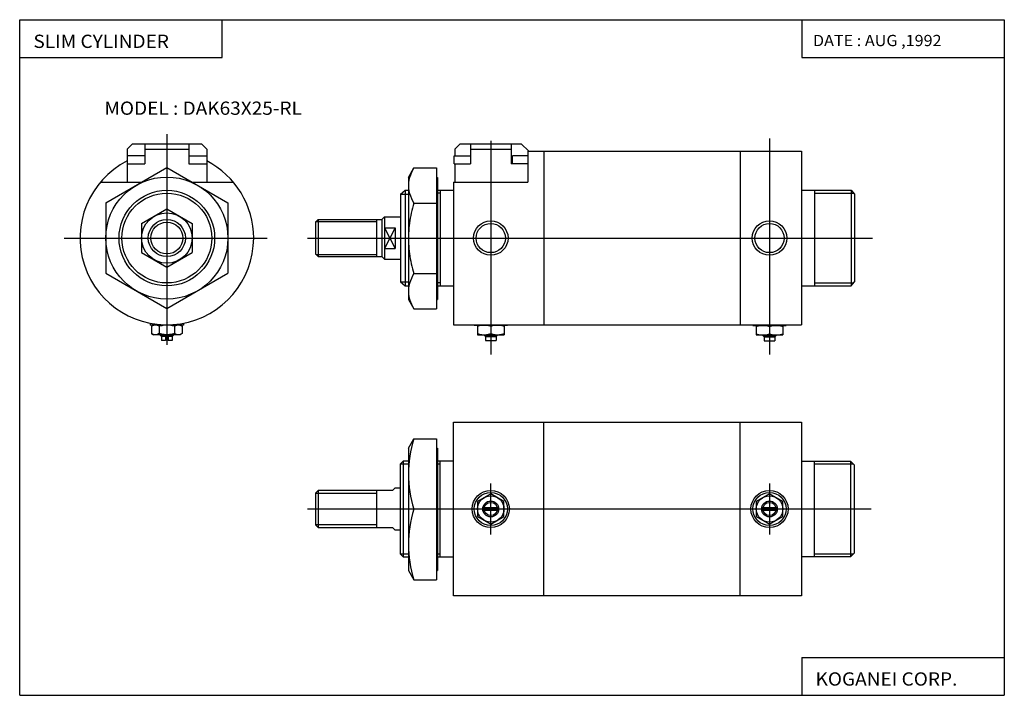
# Model space of a CAD drawing. Extents: x -185 to 185, y -127 to 127.
import ezdxf

# ---------------------------------------------------------------- set-up
doc = ezdxf.new("R2010")
doc.units = 0
doc.layers.get('0').update_dxf_attribs({"linetype": 'CONTINUOUS'})
doc.styles.get("Standard").update_dxf_attribs({"font": 'txt', "bigfont": 'BIGFONT'})

msp = doc.modelspace()

# ---------------------------------------------------------------- linework, layer by layer
for p, q in [((-185.436783, -127.279236), (-185.436783, 127.279236)), ((-185.436783, 127.279236), (185.436783, 127.279236)), ((-109.164589, 112.978195), (-109.164589, 127.279236)), ((109.164581, 127.279236), (109.164581, 112.978195)), ((185.436783, 127.279236), (185.436783, -127.279236)), ((-185.436783, 112.978195), (-109.164589, 112.978195)), ((109.164581, 112.978195), (185.436783, 112.978195)), ((-130.000031, 84.143753), (-129.999969, 4.801277)), ((97, 82.467743), (97, 1.164688)), ((-145.000015, 78.499985), (-145.000015, 65.999992)), ((-142.999985, 80.499962), (-144.999985, 78.499954)), ((-143.000031, 80.499992), (-117.000023, 80.500008)), ((-138.260025, 80.5), (-138.26001, 72.999992)), ((-138.26001, 78.5), (-121.740028, 78.5)), ((-121.740028, 80.5), (-121.740021, 73.000008)), ((-117.000023, 80.5), (-115.000015, 78.5)), ((-115.000023, 78.500015), (-115.000015, 66.000008)), ((-21.5, 78.5), (-21.5, 76)), ((-19.499989, 80.499985), (-21.499989, 78.499985)), ((-19.5, 80.5), (3.5, 80.5)), ((-15.645899, 80.5), (-15.645899, 73)), ((-15.645899, 78.5), (-0.354101, 78.5)), ((-8, 81.580818), (-8, 1.164688)), ((-0.354101, 80.5), (-0.354101, 73)), ((3.49999, 80.5), (6.299995, 77.699997)), ((-138.26001, 75.999992), (-145.000015, 75.999992)), ((-121.740028, 76.000008), (-115.000023, 76.000008)), ((-21.75, 73), (-21.75, 76)), ((-21.75, 76), (-15.645899, 76)), ((0.25, 73), (0.25, 76)), ((6, 76), (0.25, 76)), ((6, 77.699997), (109, 77.699997)), ((6, 77.699997), (6, 66)), ((12, 77.699997), (12, 12.299999)), ((86, 77.699997), (86, 12.299999)), ((109, 77.699997), (109, 12.299999)), ((-153.000076, 58.279137), (-130.000046, 71.558235)), ((-145.000015, 72.999992), (-138.26001, 72.999992)), ((-129.999985, 71.558067), (-106.999992, 58.279053)), ((-121.740021, 73.000008), (-115.000015, 73.000008)), ((-38.999981, 67.875), (-36.945709, 71.433128)), ((-36.945724, 71.433113), (-28.5, 71.433113)), ((-28.5, 71.433113), (-28.5, 18.316889)), ((-21.75, 73), (-15.645899, 73)), ((-21.5, 73), (-21.5, 66)), ((6, 73), (-0.354101, 73)), ((-39, 67.875), (-39, 21.875)), ((-28.5, 67.875), (-28, 67.875)), ((-28, 67.875), (-28, 21.875)), ((-155.065735, 65.999985), (-139.62706, 65.999992)), ((-120.373093, 66.000008), (-104.934303, 66.000015)), ((-22, 66), (-22, 12.299999)), ((-22, 66), (6, 66)), ((-42.000057, 61.500061), (-40.212421, 63.000069)), ((-42, 61.5), (-42, 28.500004)), ((-42, 61.5), (-39, 61.5)), ((-40.212364, 63), (-39, 63)), ((-40.212364, 63), (-40.212364, 27)), ((-28, 63), (-22, 63)), ((-27, 61.917496), (-28, 61.917496)), ((-27, 63), (-27, 27)), ((109, 63), (127.741348, 63)), ((114, 63), (114, 27)), ((114, 61.917496), (128.649673, 61.917496)), ((127.741302, 62.999966), (128.999969, 61.499962)), ((127.741348, 63), (127.741348, 27)), ((129, 61.5), (129, 28.5)), ((-153.000015, 58.279041), (-152.999985, 31.720928)), ((-139.499969, 50.484829), (-129.999969, 55.969673)), ((-129.999969, 55.969635), (-120.499962, 50.484825)), ((-107.000008, 58.279072), (-106.999992, 31.720955)), ((-36.945724, 58.154057), (-28.5, 58.154057)), ((-74, 51.000008), (-72.999992, 52)), ((-73, 52), (-49, 52)), ((-73, 52), (-73, 38)), ((-51, 52), (-51, 38)), ((-49, 52), (-49, 38)), ((-48.999985, 51.999985), (-47.999985, 52.999992)), ((-48, 53), (-42, 53)), ((-48, 53), (-48, 37)), ((-139.5, 50.484821), (-139.5, 39.515163)), ((-120.5, 50.484829), (-120.5, 39.515182)), ((-74, 51.188), (-74, 38.812)), ((-73.812004, 51.188), (-51, 51.188)), ((-44.000046, 48.873013), (-48.000053, 41.127041)), ((-48, 48.872986), (-44, 48.872986)), ((-47.999992, 48.872971), (-44.000008, 41.127014)), ((-44, 48.872986), (-44, 41.127014)), ((-168.729416, 44.999973), (-92.264839, 45.000027)), ((-77.060013, 45), (135.828629, 45)), ((-48, 41.127014), (-44, 41.127014)), ((-139.499878, 39.515148), (-129.999878, 34.030334)), ((-129.999969, 34.030342), (-120.499969, 39.515167)), ((-74, 38.999989), (-73.000015, 38)), ((-73.811996, 38.812), (-51, 38.812)), ((-73, 38), (-49, 38)), ((-49, 37.999992), (-48.000008, 37.000004)), ((-48, 37), (-42, 37)), ((-153.000015, 31.720917), (-130.000061, 18.441879)), ((-129.999924, 18.441875), (-106.999908, 31.720943)), ((-36.945724, 31.595943), (-28.5, 31.595943)), ((-42, 28.5), (-39, 28.5)), ((-41.999996, 28.5), (-40.212349, 26.999996)), ((-40.212364, 27), (-39, 27)), ((-27, 28.0825), (-28, 28.0825)), ((-28, 27), (-22, 27)), ((109, 27), (127.741348, 27)), ((114, 28.0825), (128.649689, 28.0825)), ((127.741394, 26.999989), (129.000015, 28.499968)), ((-38.999977, 21.875023), (-36.945698, 18.316906)), ((-28.5, 21.875), (-28, 21.875)), ((-36.945724, 18.316889), (-28.5, 18.316889)), ((-136.249985, 12.90284), (-136.249985, 12.180759)), ((-123.749977, 12.180767), (-136.249985, 12.180759)), ((-135.000092, 12.18082), (-135.750092, 11.74781)), ((-135.749985, 11.747746), (-135.749969, 9.013767)), ((-132.874985, 11.747746), (-132.874969, 9.013767)), ((-127.124977, 11.747753), (-127.124977, 9.013775)), ((-124.999992, 12.180782), (-124.249977, 11.747761)), ((-124.249977, 11.747757), (-124.249977, 9.013779)), ((-123.749977, 12.902847), (-123.749977, 12.180771)), ((-22, 12.299999), (109, 12.299999)), ((-14.25, 12.299999), (-14.25, 12.199997)), ((-14.25, 12.199997), (-1.75, 12.199997)), ((-13, 12.199997), (-13, 8.599998)), ((-8, 11.766983), (-8, 9.033005)), ((-3, 12.199997), (-3, 8.599998)), ((-1.75, 12.299999), (-1.75, 12.199997)), ((90.75, 12.199997), (90.75, 12.099998)), ((90.75, 12.099998), (103.25, 12.099998)), ((92, 12.099998), (92, 8.5)), ((97, 11.666985), (97, 8.933006)), ((102, 12.099998), (102, 8.5)), ((103.25, 12.199997), (103.25, 12.099998)), ((-135.749969, 9.013779), (-134.999954, 8.580761)), ((-124.999977, 8.580814), (-134.999969, 8.580807)), ((-132.499969, 8.580757), (-132.499969, 8.380764)), ((-131.999969, 7.880775), (-132.499969, 8.380779)), ((-127.499977, 8.38076), (-132.499969, 8.38076)), ((-132.09996, 8.580757), (-132.09996, 7.980751)), ((-127.999977, 7.88076), (-131.999969, 7.88076)), ((-131.999969, 7.88076), (-131.999969, 6.38076)), ((-130.499969, 7.88076), (-130.499969, 6.38076)), ((-129.499969, 7.88076), (-129.499969, 6.38076)), ((-127.999977, 7.88076), (-127.999977, 6.38076)), ((-127.999939, 7.880703), (-127.499939, 8.380695)), ((-127.899971, 8.580757), (-127.899971, 7.980766)), ((-127.499977, 8.580757), (-127.499977, 8.38076)), ((-124.250008, 9.013821), (-125.000008, 8.580814)), ((-13, 8.599998), (-3, 8.599998)), ((-10.000001, 7.899998), (-10.500002, 8.399998)), ((-10.5, 8.599998), (-10.5, 8.399994)), ((-10.5, 8.399994), (-5.5, 8.399994)), ((-10.067001, 8.599998), (-10.067001, 7.966995)), ((-10, 7.899994), (-10, 6.399994)), ((-10, 7.899994), (-6, 7.899994)), ((-6, 7.899994), (-6, 6.399994)), ((-5.999998, 7.899994), (-5.499998, 8.399994)), ((-5.932999, 8.599998), (-5.932999, 7.966995)), ((-5.5, 8.599998), (-5.5, 8.399994)), ((92, 8.5), (102, 8.5)), ((94.999939, 7.79995), (94.499939, 8.299946)), ((94.5, 8.5), (94.5, 8.299992)), ((94.5, 8.299995), (99.5, 8.299995)), ((94.932999, 8.5), (94.932999, 7.866997)), ((95, 7.799995), (99, 7.799995)), ((95, 7.799995), (95, 6.299995)), ((98.999985, 7.800022), (99.499985, 8.300022)), ((99, 7.799995), (99, 6.299995)), ((99.067001, 8.5), (99.067001, 7.867001)), ((99.5, 8.5), (99.5, 8.299999)), ((-130.499969, 6.38076), (-131.999969, 6.38076)), ((-127.999977, 6.38076), (-129.499969, 6.38076)), ((-10, 6.399994), (-6, 6.399994)), ((95, 6.299995), (99, 6.299995)), ((-22, -89.771233), (-22, -24.371235)), ((-22, -24.371235), (109.000008, -24.371235)), ((12, -89.771233), (12, -24.371235)), ((86, -89.771225), (86, -24.371231)), ((109.000008, -24.371235), (109.000008, -89.771233)), ((-38.999977, -34.196228), (-36.945709, -30.638096)), ((-36.945724, -30.638119), (-28.5, -30.638119)), ((-28.5, -30.638119), (-28.5, -83.754349)), ((-39, -34.196232), (-39, -80.196228)), ((-28.5, -34.196232), (-28, -34.196232)), ((-28, -34.196232), (-28, -80.196228)), ((-42.000015, -40.071278), (-39, -40.071278)), ((-42, -57.071232), (-42, -40.071278)), ((-41.999996, -40.071358), (-41.000023, -39.071358)), ((-39, -39.071278), (-41.000053, -39.071278)), ((-41.000015, -39.071278), (-41.000015, -57.071232)), ((-22.000023, -39.071278), (-28, -39.071278)), ((-28, -40.071278), (-26.999985, -40.071278)), ((-27, -57.071232), (-27, -39.071278)), ((109.000008, -39.071232), (127.500008, -39.071232)), ((114.000008, -75.07122), (114.000008, -39.071232)), ((114.000008, -40.071232), (128.5, -40.071232)), ((127.500008, -39.071224), (127.500008, -75.07122)), ((127.50016, -39.071079), (129.000153, -40.571083)), ((129, -57.071224), (129, -40.571239)), ((-8, -66.651237), (-8, -47.49123)), ((97, -47.491222), (97, -66.651222)), ((-74, -51.071232), (-51, -51.071232)), ((-74, -51.071236), (-74, -57.071236)), ((-73.999901, -51.071442), (-72.999916, -50.071442)), ((-44.999985, -50.071217), (-73, -50.071217)), ((-73, -50.07122), (-73, -57.071236)), ((-51, -50.071217), (-51, -57.071232)), ((-44.000011, -49.071243), (-44.999985, -50.071228)), ((-44, -49.071232), (-42, -49.071232)), ((-8.000012, -51.321236), (-12.979683, -54.196228)), ((-3.020376, -54.196213), (-8.00002, -51.321209)), ((97, -51.321213), (92.020355, -54.196213)), ((101.979668, -54.19622), (97.000015, -51.321236)), ((-12.979664, -54.196217), (-12.979664, -59.946217)), ((-3.020359, -59.946232), (-3.020359, -54.196232)), ((92.020355, -54.196232), (92.020355, -59.946232)), ((101.97966, -59.946217), (101.97966, -54.196217)), ((-77, -57.071232), (135.328613, -57.071232)), ((-74, -57.071236), (-74, -63.071236)), ((-73, -57.071236), (-73, -64.071251)), ((-51, -57.071232), (-51, -64.071243)), ((-42, -74.07119), (-42, -57.071232)), ((-41.000015, -57.071232), (-41.000015, -75.07119)), ((-27, -75.07119), (-27, -57.071232)), ((-10.958057, -56.571232), (-5.041965, -56.571232)), ((-10.958057, -57.571232), (-5.041965, -57.571232)), ((94.041962, -56.571232), (99.958054, -56.571232)), ((94.041962, -57.571232), (99.958054, -57.571232)), ((129, -73.57122), (129, -57.071224)), ((-12.979653, -59.946201), (-8.000002, -62.82122)), ((-8.00004, -62.821228), (-3.020372, -59.946228)), ((92.020355, -59.946236), (97.000015, -62.821236)), ((97.000008, -62.82122), (101.979652, -59.946205)), ((-51, -63.071232), (-74, -63.071232)), ((-72.999939, -64.071114), (-73.999924, -63.07114)), ((-73, -64.071243), (-44.999985, -64.071243)), ((-44.999985, -64.071228), (-43.999992, -65.071228)), ((-42, -65.071228), (-44, -65.071228)), ((-39, -74.07119), (-42.000031, -74.07119)), ((-41, -75.071106), (-41.999985, -74.071106)), ((-27.000008, -74.07119), (-28, -74.07119)), ((128.499969, -74.071236), (114.000008, -74.071236)), ((128.999939, -73.57119), (127.499962, -75.071167)), ((-41.000061, -75.07119), (-39, -75.07119)), ((-28, -75.07119), (-22.000031, -75.07119)), ((127.499977, -75.071236), (109.000008, -75.071236)), ((-38.999916, -80.196182), (-36.945637, -83.754295)), ((-28.5, -80.196228), (-28, -80.196228)), ((-36.945724, -83.754349), (-28.5, -83.754349)), ((109.000008, -89.771233), (-22, -89.771233)), ((109.164581, -112.97821), (185.436783, -112.97821)), ((109.164581, -112.97821), (109.164581, -127.279236)), ((-185.436783, -127.279236), (185.436783, -127.279236))]:
    msp.add_line(p, q)
for points in [[(-36.945724, 71.433113), (-37.443359, 70.567551), (-37.886097, 69.663712), (-38.266048, 68.727966), (-38.575306, 67.766701), (-38.805984, 66.786293), (-38.95018, 65.793129), (-39, 64.793579), (-38.95018, 63.794033), (-38.805984, 62.800869), (-38.575306, 61.820461), (-38.266048, 60.8592), (-37.886097, 59.923458), (-37.443359, 59.019615), (-36.945724, 58.154057)], [(-36.945724, 58.154057), (-37.22028, 57.233849), (-37.476372, 56.307354), (-37.713692, 55.375053), (-37.931946, 54.437431), (-38.130836, 53.494972), (-38.310062, 52.548164), (-38.469322, 51.597481), (-38.608318, 50.643414), (-38.726753, 49.686447), (-38.824322, 48.727058), (-38.900734, 47.765739), (-38.955681, 46.802963), (-38.988869, 45.839226), (-39, 44.875), (-38.988869, 43.910774), (-38.955681, 42.947037), (-38.900734, 41.984261), (-38.824322, 41.022942), (-38.726753, 40.063553), (-38.608318, 39.106586), (-38.469322, 38.152519), (-38.310062, 37.201836), (-38.130836, 36.255028), (-37.931946, 35.312569), (-37.713692, 34.374947), (-37.476372, 33.442646), (-37.22028, 32.516151), (-36.945724, 31.595943)], [(-36.945724, 31.595943), (-37.443359, 30.730383), (-37.886097, 29.826542), (-38.266048, 28.890799), (-38.575306, 27.929535), (-38.805984, 26.949129), (-38.95018, 25.955963), (-39, 24.956417), (-38.95018, 23.956871), (-38.805984, 22.963705), (-38.575306, 21.983299), (-38.266048, 21.022034), (-37.886097, 20.08629), (-37.443359, 19.182449), (-36.945724, 18.316889)], [(-132.874985, 11.747746), (-133.565323, 12.061094), (-134.312485, 12.180759), (-135.059647, 12.061094), (-135.749985, 11.747746)], [(-127.124977, 11.747753), (-128.066437, 11.984249), (-129.028152, 12.130618), (-129.999985, 12.180763), (-130.971817, 12.130616), (-131.933533, 11.984243), (-132.874985, 11.747746)], [(-124.249977, 11.747757), (-124.940315, 12.061104), (-125.687477, 12.180767), (-126.434639, 12.061102), (-127.124977, 11.747753)], [(-13, 11.766983), (-12.185658, 12.002283), (-11.348526, 12.149253), (-10.5, 12.199997), (-9.651474, 12.149253), (-8.814342, 12.002283), (-8, 11.766983)], [(-8, 11.766983), (-7.185658, 12.002283), (-6.348526, 12.149253), (-5.5, 12.199997), (-4.651474, 12.149253), (-3.814343, 12.002283), (-3, 11.766983)], [(92, 11.666985), (92.814346, 11.902285), (93.651474, 12.049254), (94.5, 12.099998), (95.348526, 12.049254), (96.185654, 11.902285), (97, 11.666985)], [(97, 11.666985), (97.814346, 11.902285), (98.651474, 12.049254), (99.5, 12.099998), (100.348526, 12.049254), (101.185654, 11.902285), (102, 11.666985)], [(-132.874969, 9.013767), (-133.565308, 8.700418), (-134.312469, 8.580753), (-135.059631, 8.700418), (-135.749969, 9.013767)], [(-127.124977, 9.013775), (-128.066437, 8.777278), (-129.028137, 8.630904), (-129.999969, 8.580757), (-130.971802, 8.630902), (-131.933517, 8.777272), (-132.874969, 9.013767)], [(-124.249977, 9.013779), (-124.940315, 8.700428), (-125.687477, 8.580761), (-126.434639, 8.700426), (-127.124977, 9.013775)], [(-13, 9.033005), (-12.185657, 8.797708), (-11.348526, 8.650742), (-10.5, 8.599998), (-9.651474, 8.650742), (-8.814343, 8.797708), (-8, 9.033005)], [(-8, 9.033005), (-7.185657, 8.797708), (-6.348526, 8.650742), (-5.5, 8.599998), (-4.651474, 8.650742), (-3.814343, 8.797708), (-3, 9.033005)], [(92, 8.933006), (92.814346, 8.697709), (93.651474, 8.550743), (94.5, 8.5), (95.348526, 8.550743), (96.185654, 8.697709), (97, 8.933006)], [(97, 8.933006), (97.814346, 8.697709), (98.651474, 8.550743), (99.5, 8.5), (100.348526, 8.550743), (101.185654, 8.697709), (102, 8.933006)]]:
    msp.add_lwpolyline(points)
for centre, radius in [((-130, 45), 23), ((-130, 45), 18), ((-130, 45), 16.9175), ((-130, 45), 9.5), ((-130, 45), 7), ((-130, 45), 6), ((-8, 45), 6.499996), ((-8, 45), 5.499996), ((97, 45), 6.5), ((97, 45), 5.5), ((-8.000004, -57.071232), 7), ((-8.000004, -57.071232), 6.25), ((97, -57.071232), 7), ((97, -57.071232), 6.25), ((-8.000019, -57.071232), 4.979652), ((-8.000004, -57.071232), 3), ((-8.000004, -57.071232), 2.5), ((97.000015, -57.071232), 4.979652), ((97, -57.071232), 3), ((97, -57.071232), 2.5)]:
    msp.add_circle(centre, radius)
for centre, radius, start, end in [((-130, 45), 32.700001, 117.304314, 0.00002), ((-130, 45), 32.699997, 0.00004, 62.695774), ((4.945759, -43.917175), 43.945759, 162.412079, 197.587906), ((4.945759, -70.475296), 43.945759, 162.412018, 197.587845)]:
    msp.add_arc(centre, radius, start, end)
for p in [(-130, 45), (-107.000023, 45), (-21.999996, 44.999992), (128.999969, 44.999992), (-21.999992, -57.071236), (128.999969, -57.071236)]:
    msp.add_point(p)

# ---------------------------------------------------------------- texts
for s, height, width, p in [('SLIM CYLINDER', 5, 1.052632, (-180.264954, 116.628723)), ('DATE : AUG ,1992', 4.242641, 1.052631, (113.360985, 117.310349)), ('MODEL : DAK63X25-RL', 5, 1.052632, (-153.518448, 91.436203)), ('KOGANEI CORP.', 5, 1.052632, (114.336403, -123.628723))]:
    msp.add_text(s, height=height, dxfattribs=dict(width=width)).set_placement(p)

doc.saveas('drawing.dxf')
